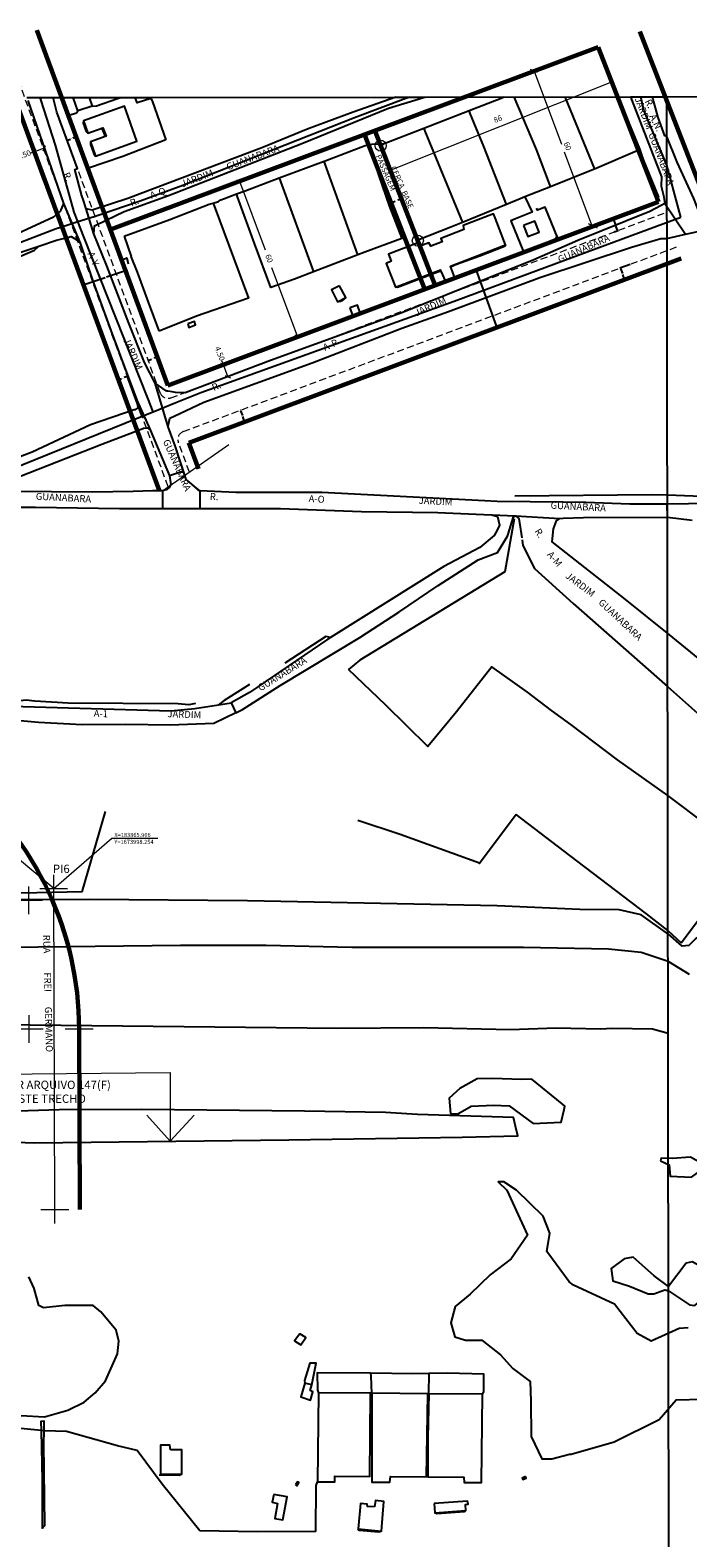
# Model space of a CAD drawing. Units: millimetres. Extents: x -40 to 186017, y 6 to 1674333.
# Drawn here: x 183857 to 184095, y 1673764 to 1674308 of the extents above; entities that cross this region are included whole.
import ezdxf
from ezdxf.enums import TextEntityAlignment as Align

# ---------------------------------------------------------------- set-up
doc = ezdxf.new("R2010")
doc.units = ezdxf.units.MM
doc.header["$LTSCALE"] = 10
doc.header["$MEASUREMENT"] = 0
doc.header["$PDMODE"] = 2
doc.header["$PDSIZE"] = 5
doc.linetypes.add('DASHED2', pattern=[0.375, 0.25, -0.125])
doc.layers.get('0').update_dxf_attribs({"linetype": 'CONTINUOUS'})
doc.layers.get('DEFPOINTS').update_dxf_attribs({"linetype": 'CONTINUOUS'})
for name, color, linetype, lineweight in [('Cotas_Coordenadas', 7, 'CONTINUOUS', 20), ('Linhas de Cota', 7, 'CONTINUOUS', 5), ('Meio fio', 7, 'DASHED2', 5), ('Traçado_Viário', 7, 'CONTINUOUS', 60)]:
    doc.layers.add(name, color=color, linetype=linetype, lineweight=lineweight)
for name, color, linetype in [('TEXTO', 7, 'CONTINUOUS'), ('V-BANHADO', 102, 'CONTINUOUS'), ('V-BUEIRO', 5, 'CONTINUOUS'), ('V-CANAL', 7, 'CONTINUOUS'), ('V-EDIFICACAO', 5, 'CONTINUOUS'), ('V-LOTE', 1, 'CONTINUOUS'), ('V-QUADRA', 2, 'CONTINUOUS'), ('V-REFERENCIA', 44, 'CONTINUOUS'), ('V-TESTADA', 210, 'CONTINUOUS'), ('V-VALETA', 173, 'CONTINUOUS')]:
    doc.layers.add(name, color=color, linetype=linetype)
for name, color, linetype, plot in [('V-CRUZAMENTO', 1, 'CONTINUOUS', False), ('V-EIXO_DE_LOGRADOURO', 3, 'CONTINUOUS', False), ('X-LIMITE_1000', 7, 'CONTINUOUS', False), ('X-LIMITE_5000', 1, 'CONTINUOUS', False)]:
    doc.layers.add(name, color=color, linetype=linetype, plot=plot)
doc.styles.get("Standard").update_dxf_attribs({"font": 'ARIAL.TTF'})
doc.styles.add('STANDART', font='ROMANT.SHX')
doc.styles.add('style1', font='txt.shx')
doc.dimstyles.get("Standard").update_dxf_attribs({"dimtxt": 0.18, "dimasz": 0.18, "dimexe": 0.18, "dimexo": 0.0625, "dimgap": 0.09, "dimtad": 0, "dimtih": 1, "dimtoh": 1, "dimdec": 3, "dimzin": 0, "dimdsep": 46, "dimtxsty": 'STANDART', "dimcen": 0.09, "dimaunit": 1, "dimadec": 0, "dimazin": 0, "dimtfac": 1, "dimtdec": 3, "dimtofl": 0, "dimtmove": 2, "dimatfit": 3, "dimfxl": 0, "dimtolj": 1, "dimtzin": 0, "dimarcsym": 0})

# ---------------------------------------------------------------- blocks, each defined once
blk = doc.blocks.new('305')
at = {"color": 0, "linetype": 'ByBlock', "const_width": 0.05}
blk.add_lwpolyline([(0.73, 0.39, 0.60863), (-0.73, 0.38)], format="xyb", dxfattribs=at)
blk = doc.blocks.new('_Oblique')
at = {"layer": 'TEXTO', "color": 0, "lineweight": -2}
blk.add_line((-0.5, -0.5), (0.5, 0.5), dxfattribs=at)
blk = doc.blocks.new('*D296')
at = {"layer": 'DEFPOINTS', "color": 0}
for p in [(183933.24, 1674170.91), (183934.82, 1674166.69), (183934.82, 1674166.69)]:
    blk.add_point(p, dxfattribs=at)
at = {"layer": 'Linhas de Cota', "color": 0, "lineweight": -2}
for p, q in [((183933.3, 1674170.93), (183933.41, 1674170.97)), ((183933.31, 1674170.74), (183933.96, 1674168.98)), ((183934.76, 1674166.86), (183934.1, 1674168.62)), ((183934.88, 1674166.72), (183934.99, 1674166.76))]:
    blk.add_line(p, q, dxfattribs=at)
at = {"layer": 'Linhas de Cota', "color": 0}
for points in [[(183933.33, 1674170.75), (183933.28, 1674170.73), (183933.24, 1674170.91)], [(183934.79, 1674166.87), (183934.73, 1674166.85), (183934.82, 1674166.69)]]:
    blk.add_solid(points, dxfattribs=at)
at = {"layer": 'Linhas de Cota', "color": 0, "insert": (183934.03, 1674168.8), "char_height": 0.18, "attachment_point": 5, "style": 'STANDART'}
blk.add_mtext('\\A1;4.500', dxfattribs=at)
blk = doc.blocks.new('*D297')
at = {"layer": 'DEFPOINTS', "color": 0}
for p in [(184066.39, 1674239.46), (184067.72, 1674239.96), (184067.97, 1674235.24)]:
    blk.add_point(p, dxfattribs=at)
at = {"layer": 'Linhas de Cota', "color": 0, "lineweight": -2}
for p, q in [((184066.45, 1674239.48), (184067.89, 1674240.02)), ((184067.79, 1674239.79), (184068.45, 1674238.03)), ((184069.24, 1674235.91), (184068.58, 1674237.67)), ((184068.03, 1674235.26), (184069.47, 1674235.8))]:
    blk.add_line(p, q, dxfattribs=at)
at = {"layer": 'Linhas de Cota', "color": 0}
for points in [[(184067.81, 1674239.8), (184067.76, 1674239.78), (184067.72, 1674239.96)], [(184069.27, 1674235.92), (184069.21, 1674235.9), (184069.3, 1674235.74)]]:
    blk.add_solid(points, dxfattribs=at)
at = {"layer": 'Linhas de Cota', "color": 0, "insert": (184068.51, 1674237.85), "char_height": 0.18, "attachment_point": 5, "style": 'STANDART'}
blk.add_mtext('\\A1;4.500', dxfattribs=at)
blk = doc.blocks.new('*D298')
at = {"layer": 'DEFPOINTS', "color": 0}
for p in [(184073.86, 1674223.57), (184071.91, 1674218.03), (184075.44, 1674219.35)]:
    blk.add_point(p, dxfattribs=at)
at = {"layer": 'Linhas de Cota', "color": 0, "lineweight": -2}
for p, q in [((184073.8, 1674223.55), (184070.16, 1674222.18)), ((184070.39, 1674222.08), (184071.05, 1674220.32)), ((184071.85, 1674218.2), (184071.19, 1674219.96)), ((184075.38, 1674219.33), (184071.74, 1674217.97))]:
    blk.add_line(p, q, dxfattribs=at)
at = {"layer": 'Linhas de Cota', "color": 0}
for points in [[(184070.42, 1674222.09), (184070.37, 1674222.07), (184070.33, 1674222.25)], [(184071.87, 1674218.21), (184071.82, 1674218.19), (184071.91, 1674218.03)]]:
    blk.add_solid(points, dxfattribs=at)
at = {"layer": 'Linhas de Cota', "color": 0, "insert": (184071.12, 1674220.14), "char_height": 0.18, "attachment_point": 5, "style": 'STANDART'}
blk.add_mtext('\\A1;4.500', dxfattribs=at)
blk = doc.blocks.new('*D299')
at = {"layer": 'DEFPOINTS', "color": 0}
for p in [(184018.08, 1674221.87), (184025.74, 1674201.25), (184025.74, 1674201.25)]:
    blk.add_point(p, dxfattribs=at)
at = {"layer": 'Linhas de Cota', "color": 0, "lineweight": -2}
for p, q in [((184018.02, 1674221.85), (184017.91, 1674221.81)), ((184018.14, 1674221.7), (184021.84, 1674211.74)), ((184025.67, 1674201.42), (184021.97, 1674211.38)), ((184025.68, 1674201.23), (184025.57, 1674201.19))]:
    blk.add_line(p, q, dxfattribs=at)
at = {"layer": 'Linhas de Cota', "color": 0}
for points in [[(184018.17, 1674221.72), (184018.11, 1674221.69), (184018.08, 1674221.87)], [(184025.7, 1674201.43), (184025.65, 1674201.41), (184025.74, 1674201.25)]]:
    blk.add_solid(points, dxfattribs=at)
at = {"layer": 'Linhas de Cota', "color": 0, "insert": (184021.91, 1674211.56), "char_height": 0.18, "attachment_point": 5, "style": 'STANDART'}
blk.add_mtext('\\A1;22', dxfattribs=at)
blk = doc.blocks.new('*D300')
at = {"layer": 'DEFPOINTS', "color": 0}
for p in [(183987.73, 1674245.77), (183987.75, 1674245.73), (183991.47, 1674247.19)]:
    blk.add_point(p, dxfattribs=at)
at = {"layer": 'Linhas de Cota', "color": 0, "lineweight": -2}
for p, q in [((183987.72, 1674245.79), (183987.67, 1674245.94)), ((183987.9, 1674245.83), (183989.14, 1674246.32)), ((183991.29, 1674247.15), (183990.06, 1674246.67)), ((183991.45, 1674247.24), (183991.4, 1674247.39))]:
    blk.add_line(p, q, dxfattribs=at)
at = {"layer": 'Linhas de Cota', "color": 0}
for points in [[(183987.89, 1674245.86), (183987.91, 1674245.81), (183987.73, 1674245.77)], [(183991.28, 1674247.18), (183991.3, 1674247.13), (183991.46, 1674247.22)]]:
    blk.add_solid(points, dxfattribs=at)
at = {"layer": 'Linhas de Cota', "color": 0, "insert": (183989.6, 1674246.49), "char_height": 0.18, "attachment_point": 5, "style": 'STANDART'}
blk.add_mtext('\\A1;4.000', dxfattribs=at)
blk = doc.blocks.new('*D301')
at = {"layer": 'DEFPOINTS', "color": 0}
for p in [(183870.73, 1674268.33), (183874.02, 1674269.54), (183874.02, 1674269.54)]:
    blk.add_point(p, dxfattribs=at)
at = {"layer": 'Linhas de Cota', "color": 0, "lineweight": -2}
for p, q in [((183870.71, 1674268.39), (183870.67, 1674268.5)), ((183870.9, 1674268.4), (183871.92, 1674268.77)), ((183873.85, 1674269.48), (183872.83, 1674269.11)), ((183874, 1674269.6), (183873.96, 1674269.71))]:
    blk.add_line(p, q, dxfattribs=at)
at = {"layer": 'Linhas de Cota', "color": 0}
for points in [[(183870.89, 1674268.43), (183870.91, 1674268.37), (183870.73, 1674268.33)], [(183873.84, 1674269.51), (183873.86, 1674269.45), (183874.02, 1674269.54)]]:
    blk.add_solid(points, dxfattribs=at)
at = {"layer": 'Linhas de Cota', "color": 0, "insert": (183872.38, 1674268.94), "char_height": 0.18, "attachment_point": 5, "style": 'STANDART'}
blk.add_mtext('\\A1;3.500', dxfattribs=at)
blk = doc.blocks.new('*D302')
at = {"layer": 'DEFPOINTS', "color": 0}
for p in [(183900, 1674188.91), (183903.28, 1674190.12), (183903.28, 1674190.12)]:
    blk.add_point(p, dxfattribs=at)
at = {"layer": 'Linhas de Cota', "color": 0, "lineweight": -2}
for p, q in [((183899.98, 1674188.96), (183899.94, 1674189.07)), ((183900.17, 1674188.97), (183901.19, 1674189.34)), ((183903.11, 1674190.05), (183902.09, 1674189.68)), ((183903.26, 1674190.17), (183903.22, 1674190.28))]:
    blk.add_line(p, q, dxfattribs=at)
at = {"layer": 'Linhas de Cota', "color": 0}
for points in [[(183900.16, 1674189), (183900.18, 1674188.94), (183900, 1674188.91)], [(183903.1, 1674190.08), (183903.12, 1674190.03), (183903.28, 1674190.12)]]:
    blk.add_solid(points, dxfattribs=at)
at = {"layer": 'Linhas de Cota', "color": 0, "insert": (183901.64, 1674189.51), "char_height": 0.18, "attachment_point": 5, "style": 'STANDART'}
blk.add_mtext('\\A1;3.500', dxfattribs=at)
blk = doc.blocks.new('*D303')
at = {"layer": 'DEFPOINTS', "color": 0}
for p in [(183889.23, 1674181.97), (183894.47, 1674167.76), (183897.75, 1674168.97)]:
    blk.add_point(p, dxfattribs=at)
at = {"layer": 'Linhas de Cota', "color": 0, "lineweight": -2}
for p, q in [((183892.35, 1674183.11), (183891.33, 1674182.74)), ((183897.73, 1674169.03), (183892.46, 1674183.35)), ((183894.45, 1674167.82), (183889.17, 1674182.14)), ((183889.4, 1674182.03), (183890.42, 1674182.4))]:
    blk.add_line(p, q, dxfattribs=at)
at = {"layer": 'Linhas de Cota', "color": 0}
for points in [[(183892.34, 1674183.14), (183892.36, 1674183.09), (183892.52, 1674183.18)], [(183889.39, 1674182.06), (183889.41, 1674182), (183889.23, 1674181.97)]]:
    blk.add_solid(points, dxfattribs=at)
at = {"layer": 'Linhas de Cota', "color": 0, "insert": (183890.88, 1674182.57), "char_height": 0.18, "attachment_point": 5, "style": 'STANDART'}
blk.add_mtext('\\A1;3.500', dxfattribs=at)
blk = doc.blocks.new('*D304')
at = {"layer": 'DEFPOINTS', "color": 0}
for p in [(183892.37, 1674221.42), (183896.76, 1674208.06), (183881.47, 1674203.04)]:
    blk.add_point(p, dxfattribs=at)
at = {"layer": 'Linhas de Cota', "color": 0, "lineweight": -2}
for p, q in [((183892.2, 1674221.37), (183884.95, 1674218.99)), ((183896.74, 1674208.12), (183892.32, 1674221.6)), ((183881.45, 1674203.1), (183877.03, 1674216.58)), ((183877.25, 1674216.46), (183884.5, 1674218.84))]:
    blk.add_line(p, q, dxfattribs=at)
at = {"layer": 'Linhas de Cota', "color": 0}
for points in [[(183892.19, 1674221.4), (183892.21, 1674221.34), (183892.37, 1674221.42)], [(183877.24, 1674216.49), (183877.26, 1674216.43), (183877.08, 1674216.4)]]:
    blk.add_solid(points, dxfattribs=at)
at = {"layer": 'Linhas de Cota', "color": 0, "insert": (183884.73, 1674218.91), "char_height": 0.18, "attachment_point": 5, "style": 'STANDART'}
blk.add_mtext('\\A1;16', dxfattribs=at)

msp = doc.modelspace()

# ---------------------------------------------------------------- linework, layer by layer
at = {"layer": 'Cotas_Coordenadas'}
for p, q in [((183865.9062, 1673998.2535), (183788.7235, 1674062.9598)), ((183865.9062, 1673998.2535), (183886.8647, 1674016.4568)), ((183886.8647, 1674016.4568), (183903.4306, 1674016.51)), ((183866.3268, 1673882.403), (183865.9062, 1673998.2535)), ((183831.9691, 1673931.1693), (183907.9669, 1673931.8724)), ((183907.9669, 1673931.8724), (183907.9669, 1673907.1129)), ((183907.9669, 1673907.1129), (183899.5123, 1673916.5474)), ((183916.5688, 1673916.5474), (183907.9669, 1673907.1129))]:
    msp.add_line(p, q, dxfattribs=at)
for p in [(183856.9214, 1673994.0416), (183865.9062, 1673998.2535), (183857.09, 1673947.6052), (183875.0899, 1673947.6706), (183866.3268, 1673882.403)]:
    msp.add_point(p, dxfattribs=at)
at = {"layer": 'Linhas de Cota'}
for p, q in [((184039.1856, 1674293.338), (184049.0752, 1674266.9292)), ((183987.0608, 1674257.4598), (184067.1922, 1674289.4905)), ((183862.4995, 1674265.5473), (183858.9258, 1674264.2306)), ((183858.9258, 1674264.2306), (183857.5183, 1674263.7121)), ((184060.034, 1674237.6651), (184050.1445, 1674264.0739)), ((183932.9158, 1674253.5419), (183942.1641, 1674228.8457)), ((183953.8438, 1674197.6567), (183944.5955, 1674222.3529)), ((183927.1058, 1674187.297), (183926.5798, 1674188.7017)), ((183928.7, 1674183.04), (183927.1058, 1674187.297)), ((183905.1, 1674141.8), (183929.0749, 1674158.5259))]:
    msp.add_line(p, q, dxfattribs=at)
for centre in [(183983.88, 1674266.42), (183997.2486, 1674232.0928)]:
    msp.add_circle(centre, 2, dxfattribs=at)
at = {"layer": 'Meio fio'}
for p, q in [((183907.2175, 1674143.2773), (183848.7827, 1674301.886)), ((183904.3188, 1674177.179), (183870.735, 1674268.335)), ((183908.1859, 1674175.4067), (184086.0611, 1674242.0177)), ((183912.6502, 1674163.1968), (184090.6202, 1674229.8433)), ((183914.8477, 1674148.6004), (183910.8873, 1674159.3502))]:
    msp.add_line(p, q, dxfattribs=at)
for centre, start, end in [((183907.1338, 1674178.2161), 200.224859, 290.530016), ((183913.7023, 1674160.3874), 110.530016, 200.224859)]:
    msp.add_arc(centre, 3, start, end, dxfattribs=at)
at = {"layer": 'Traçado_Viário'}
for p, q in [((183907.0835, 1674179.799), (183859.8191, 1674308.088)), ((184077.3071, 1674307.6138), (184098.9982, 1674251.8877)), ((183862.7507, 1674253.8487), (183844.9221, 1674302.2405)), ((183886.3406, 1674236.1003), (184062.3221, 1674302.0022)), ((184062.3221, 1674302.0022), (184084.088, 1674246.084)), ((183978.0311, 1674270.4367), (183999.797, 1674214.5185)), ((183981.7774, 1674271.8396), (184003.5433, 1674215.9214)), ((183903.9333, 1674142.0673), (183859.0057, 1674264.0137)), ((183907.0835, 1674179.799), (184084.088, 1674246.084)), ((183997.9741, 1674230.229), (184003.5433, 1674215.9214)), ((183914.6891, 1674159.1552), (184092.1983, 1674225.6291)), ((183918.1319, 1674149.8104), (183914.6891, 1674159.1552)), ((183875.3267, 1673882.4357), (183875.0899, 1673947.6706))]:
    msp.add_line(p, q, dxfattribs=at)
msp.add_arc((183757.0907, 1673947.2422), 118, 0.208014, 50.025134, dxfattribs=at)
at = {"layer": 'V-BANHADO'}
for points in [[(184024.56, 1673920.08), (184030.23, 1673919.92), (184038.85, 1673913.45), (184048.93, 1673913.93), (184050.07, 1673918.6), (184050.34, 1673919.73), (184050.34, 1673919.73), (184049.31, 1673920.58), (184038.33, 1673929.55), (184034.52, 1673929.39), (184024.28, 1673929.71), (184018.61, 1673929.63), (184012.42, 1673926.07), (184008.53, 1673922.59), (184009.1, 1673917.09), (184011.69, 1673917.01), (184016.46, 1673919.76), (184024.56, 1673920.08)], [(184084.7711, 1673900.0048), (184087.881, 1673898.5513), (184088.25, 1673894.54), (184095.97, 1673894.17), (184101.36, 1673898.14), (184095.62, 1673901.38), (184088.9435, 1673900.8898), (184084.986, 1673900.9717), (184084.7711, 1673900.0048)], [(184087.68, 1673853.08), (184095.21, 1673848.11), (184097.16, 1673847.8), (184101.75, 1673851.78), (184104.23, 1673854.84), (184102.86, 1673860.03), (184096.17, 1673863.62), (184093.99, 1673863.09), (184087.68, 1673854.61), (184087.68, 1673854.61), (184082.46, 1673858.53), (184074.93, 1673865.24), (184071.69, 1673864.6), (184066.95, 1673861.2), (184067.6, 1673856.67), (184073.59, 1673854.73), (184080.39, 1673851.98), (184082.42, 1673852.06), (184086.41, 1673853.41), (184086.41, 1673853.41), (184087.68, 1673853.08)]]:
    msp.add_lwpolyline(points, close=True, dxfattribs=at)
for points in [[(184094.8246, 1673839.7968), (184091.4866, 1673839.5181), (184081.408, 1673834.9706), (184081.408, 1673834.9706), (184081.408, 1673834.9706), (184081.408, 1673834.9706), (184076.35, 1673837.69), (184068.16, 1673848.25), (184053.42, 1673855.18), (184051.87, 1673856.33), (184043.85, 1673867.34), (184044.88, 1673873.87), (184042.51, 1673880.1), (184032.86, 1673889.39), (184028.29, 1673892.39), (184026.2, 1673892.47), (184029.31, 1673889.42), (184036.76, 1673873.24), (184030.93, 1673864.65), (184023.4, 1673858.9), (184016.08, 1673851.89), (184010.76, 1673847.4), (184009.19, 1673841.57), (184010.6, 1673836.45), (184014.46, 1673835.35), (184020.37, 1673835.35), (184027.11, 1673829.99), (184031.52, 1673825.11), (184031.52, 1673825.11), (184037.78, 1673820.38), (184038.02, 1673813.3), (184038.14, 1673800.54), (184042, 1673792.5), (184045.62, 1673792.42), (184052.02, 1673794.15), (184052.51, 1673794.11), (184068.138, 1673798.6462), (184068.138, 1673798.6462), (184084.3306, 1673806.6538), (184084.3306, 1673806.6538), (184090.4193, 1673813.7174), (184090.4193, 1673813.7174), (184099.9212, 1673813.9606)], [(183854.04, 1673808.06), (183862.59, 1673807.67), (183871.02, 1673810.03), (183876.89, 1673812.87), (183880.83, 1673816.34), (183884.54, 1673820.67), (183888.91, 1673830.36), (183889.46, 1673834.93), (183888.44, 1673838.94), (183882.88, 1673845.56), (183880.12, 1673847.84), (183869.92, 1673847.84), (183862.28, 1673846.98), (183860.54, 1673847.84), (183858.85, 1673853.91), (183856.95, 1673858.17)]]:
    msp.add_lwpolyline(points, dxfattribs=at)
at = {"layer": 'V-CANAL'}
msp.add_lwpolyline([(183861.33, 1673802.66), (183861.75, 1673784.49), (183861.8, 1673768.4), (183861.8, 1673767.4), (183862.7, 1673768.4), (183862.36, 1673798.09), (183862.42, 1673802.55), (183862.46, 1673806.03), (183861.25, 1673805.99)], close=True, dxfattribs=at)
at = {"layer": 'V-CRUZAMENTO'}
msp.add_lwpolyline([(183915.91, 1674144.06), (183914.85, 1674144.96), (183913.72, 1674145.92), (183912.7335, 1674148.932), (183907.69, 1674147.28), (183908.08, 1674144.88), (183908.18, 1674144.25), (183907.71, 1674143.14), (183906.7193, 1674142.2694), (183905.1, 1674141.8), (183905.1, 1674135.43), (183909.39, 1674135.43), (183918.79, 1674135.43), (183918.79, 1674141.633)], close=True, dxfattribs=at)
at = {"layer": 'V-EDIFICACAO'}
for points in [[(183878.7, 1674283.755), (183879.8, 1674280.7), (183874.64, 1674278.93), (183872.895, 1674283.75)], [(183900.83, 1674283.79), (183900.953, 1674283.3964), (183896.06, 1674281.84), (183896.06, 1674281.84), (183895.31, 1674283.78)]]:
    msp.add_lwpolyline(points, dxfattribs=at)
for points in [[(183883.68, 1674272.83), (183883.68, 1674272.83), (183884.79, 1674269.81), (183884.79, 1674269.81), (183879.17, 1674267.81), (183881.04, 1674262.61), (183895.86, 1674268.02), (183891.39, 1674280.66), (183876.66, 1674275.34), (183876.66, 1674275.34), (183876.66, 1674275.34), (183878.19, 1674270.91)], [(184005.59, 1674221.1), (184007.27, 1674217.32), (184010.59, 1674218.64), (184009.22, 1674222.6), (184009.1, 1674222.94), (184028.93, 1674230.64), (184025.15, 1674240.31), (184024.55, 1674241.84), (184013.61, 1674237.62), (184013.91, 1674236.09), (184005.61, 1674232.94), (184005.99, 1674231.66), (184001.99, 1674230.09), (184001.22, 1674231.37), (183997.73, 1674230), (183996.96, 1674231.2), (183986.7, 1674227.24), (183987.6, 1674224.77), (183985.85, 1674223.87), (183989.17, 1674215.32), (184005.39, 1674221.53)], [(184035.32, 1674237.54), (184036.98, 1674233.66), (184041.02, 1674235.24), (184039.49, 1674239.11), (184035.32, 1674237.54)], [(183968.99, 1674215.83), (183966.06, 1674214.34), (183968.23, 1674209.99), (183971.34, 1674211.57), (183968.99, 1674215.83)], [(183972.78, 1674207.87), (183973.72, 1674205.1), (183976.4, 1674206.04), (183975.46, 1674208.8), (183972.78, 1674207.87)], [(183914.29, 1674202.08), (183914.67, 1674200.8), (183917.1, 1674201.69), (183916.72, 1674202.89), (183914.29, 1674202.08)], [(183954.69, 1673837.62), (183952.73, 1673835.11), (183955.07, 1673833.58), (183956.86, 1673836.22), (183954.69, 1673837.62)], [(183959.06, 1673819.15), (183956.52, 1673819.83), (183956.52, 1673819.83), (183956.52, 1673819.83), (183955.07, 1673814.8), (183958.52, 1673813.7), (183959.42, 1673816.63), (183958.44, 1673817.1), (183959.07, 1673819.15)], [(183961.37, 1673816.29), (183961.37, 1673816.29), (183961.12, 1673784.15), (183967.33, 1673784.15), (183967.33, 1673786.24), (183979.89, 1673786.15), (183980.19, 1673816.17), (183961.37, 1673816.29), (183961.37, 1673816.29)], [(183980.62, 1673816.12), (183980.66, 1673784.07), (183987.21, 1673784.03), (183987.34, 1673786.11), (184000.37, 1673786.03), (184000.88, 1673815.95), (183980.62, 1673816.12)], [(184001.26, 1673815.95), (184000.92, 1673800.07), (184000.84, 1673786.03), (184013.82, 1673785.9), (184014.03, 1673783.94), (184020.21, 1673783.9), (184020.55, 1673815.78), (184001.26, 1673815.95)], [(183908.07, 1673795.73), (183907.86, 1673797.35), (183904.46, 1673797.35), (183904.46, 1673786.96), (183912.08, 1673786.92), (183912.16, 1673795.69), (183908.07, 1673795.73)], [(184036.0715, 1673786.0486), (184034.8875, 1673785.5093), (184035.15, 1673784.96), (184036.34, 1673785.47), (184036.0715, 1673786.0486)], [(183953.11, 1673783.05), (183953.63, 1673782.75), (183954.39, 1673783.9), (183953.88, 1673784.2), (183953.11, 1673783.05)], [(183945.32, 1673779.64), (183944.77, 1673776.79), (183946.64, 1673776.36), (183945.66, 1673770.96), (183948.52, 1673770.49), (183950.09, 1673778.79), (183945.32, 1673779.64)], [(183981.64, 1673775.09), (183979.13, 1673775.3), (183979.04, 1673776.15), (183976.53, 1673776.36), (183975.68, 1673767.17), (183984.11, 1673766.4), (183985, 1673777.13), (183981.98, 1673777.43), (183981.64, 1673775.09)], [(184003.18, 1673776.4), (184003.43, 1673773.04), (184014.63, 1673773.77), (184014.5, 1673776.02), (184015.4, 1673776.15), (184015.14, 1673777.21), (184003.18, 1673776.4)]]:
    msp.add_lwpolyline(points, close=True, dxfattribs=at)
at = {"layer": 'V-EIXO_DE_LOGRADOURO'}
for points in [[(183861.36, 1674282.73), (183861.04, 1674283.73)], [(183872.34, 1674245.84), (183866.58, 1674266.58), (183861.36, 1674282.73)], [(183880.51, 1674240.82), (183882, 1674241.29), (183897.14, 1674246.43), (183912.44, 1674252.12), (183974.44, 1674276.52), (183992.98, 1674283.54), (183994, 1674283.92)], [(184087.08, 1674259.37), (184078.72, 1674279.23), (184077.69, 1674284.05)], [(184087.1, 1674259.32), (184087.08, 1674259.37)], [(184087.1, 1674259.31), (184087.1, 1674259.32)], [(184092.1705, 1674240.5574), (184087.1, 1674259.31)], [(183874.65, 1674238.99), (183873.3, 1674242.4), (183872.34, 1674245.84)], [(183668.88, 1674161.18), (183672.06, 1674163.14), (183686.14, 1674168.83), (183714.84, 1674179.89), (183745.13, 1674190.8), (183775.73, 1674201.23), (183806.76, 1674213), (183821.67, 1674219.24), (183866.86, 1674236.55), (183869.58, 1674237.4)], [(183869.58, 1674237.4), (183874.65, 1674238.99)], [(183874.65, 1674238.99), (183880.51, 1674240.82)], [(183876.82, 1674233.49), (183874.65, 1674238.99)], [(183909.98, 1674173.65), (183918.99, 1674177.29), (184010.32, 1674210.32), (184040.76, 1674221.54), (184092.1705, 1674240.5574)], [(183899.81, 1674175.24), (183876.82, 1674233.49)], [(183901.75, 1674170.33), (183899.81, 1674175.24)], [(183901.75, 1674170.33), (183909.98, 1674173.65)], [(183837.98, 1674144.33), (183854.78, 1674151.37), (183896.01, 1674168.01)], [(183896.01, 1674168.01), (183901.75, 1674170.33)]]:
    msp.add_lwpolyline(points, dxfattribs=at)
at = {"layer": 'V-LOTE'}
for points in [[(183871.43, 1674277.46), (183869.7, 1674282.74), (183869.19, 1674283.74)], [(183879.8, 1674280.7), (183881.29, 1674280.72), (183888.95, 1674283.42), (183890.07, 1674283.77)], [(183900.83, 1674283.79), (183901.53, 1674282.21), (183906.35, 1674268.53)], [(184015.74, 1674279.06), (184027.36, 1674283.58), (184028.37, 1674283.98)], [(184031.89, 1674283.98), (184039.97, 1674265), (184044.69, 1674252.62), (184045.08, 1674251.59)], [(184050.25, 1674284.01), (184061.03, 1674257.94)], [(184069.49, 1674284.04), (184069.9, 1674283.03), (184077.24, 1674265.22), (184077.33, 1674264.94)], [(183871.43, 1674277.46), (183874.17, 1674278.27), (183874.64, 1674278.93)], [(183999.39, 1674272.68), (184015.74, 1674279.06)], [(184029.22, 1674245.19), (184021.06, 1674266.06), (184016.16, 1674278.03), (184015.74, 1674279.06)], [(183985.15, 1674267.13), (183999.39, 1674272.68)], [(183999.39, 1674272.68), (183999.82, 1674271.64), (184013.39, 1674238.68)], [(183906.35, 1674268.53), (183890.85, 1674262.52), (183878.08, 1674258.17)], [(183963.43, 1674260.75), (183963.8, 1674260.89), (183978.31, 1674266.5), (183979.34, 1674266.68)], [(183979.34, 1674266.68), (183986.92, 1674244.69), (183991.53, 1674232.88), (183978.13, 1674227.99), (183975.62, 1674227.03)], [(183979.34, 1674266.68), (183980.64, 1674266.9), (183985.15, 1674267.13)], [(184013.39, 1674238.68), (184009.22, 1674236.97), (183997.28, 1674232.32), (183983.88, 1674266.42), (183985.15, 1674267.13)], [(184077.33, 1674264.94), (184076.33, 1674264.51), (184061.03, 1674257.94)], [(184077.33, 1674264.94), (184078.39, 1674261.69), (184078.41, 1674261.64)], [(183947.27, 1674254.74), (183963.43, 1674260.75)], [(183975.62, 1674227.03), (183963.79, 1674259.75), (183963.43, 1674260.75)], [(184078.41, 1674261.64), (184084.08, 1674247.76)], [(183931.84, 1674248.96), (183934.94, 1674250.15), (183947.27, 1674254.74)], [(183947.27, 1674254.74), (183959.68, 1674220.89)], [(184061.03, 1674257.94), (184060.6, 1674257.76), (184045.08, 1674251.59)], [(183927.57, 1674247.32), (183931.84, 1674248.96)], [(183959.68, 1674220.89), (183952.76, 1674218.23), (183944.29, 1674215.24), (183938.3, 1674231.15), (183932.21, 1674247.94), (183931.84, 1674248.96)], [(184038.07, 1674248.79), (184035.89, 1674247.92)], [(184045.08, 1674251.59), (184038.07, 1674248.79)], [(183891.28, 1674233.71), (183907.81, 1674239.8), (183921.93, 1674245.25), (183923.4, 1674245.67)], [(183923.4, 1674245.67), (183923.77, 1674244.67), (183936.23, 1674211.41), (183917.48, 1674204.88), (183904, 1674199.51)], [(183923.4, 1674245.67), (183925.33, 1674246.23)], [(183925.33, 1674246.23), (183926.21, 1674246.8)], [(183926.21, 1674246.8), (183927.57, 1674247.32)], [(184029.22, 1674245.19), (184013.39, 1674238.68)], [(184035.89, 1674247.92), (184034.12, 1674247.21), (184029.22, 1674245.19)], [(184035.89, 1674247.92), (184038.5, 1674242.38), (184032.47, 1674239.99)], [(184047.71, 1674233.05), (184043.16, 1674244.2), (184040.42, 1674243.18), (184040.11, 1674243.73)], [(184032.47, 1674239.99), (184030.79, 1674239.33), (184035.38, 1674228.03)], [(183891.28, 1674233.71), (183893.83, 1674226.35)], [(184047.71, 1674233.05), (184035.38, 1674228.03)], [(183975.62, 1674227.03), (183959.68, 1674220.89)], [(183890.15, 1674224.93), (183892.34, 1674225.9), (183892.81, 1674223.77)], [(183890.94, 1674223.19), (183890.15, 1674224.93)], [(183896.76, 1674208.06), (183895.68, 1674209.96), (183891.22, 1674222.48)], [(183900.16, 1674209.89), (183896.16, 1674220.7), (183893.83, 1674226.35)], [(183903.99, 1674199.55), (183900.16, 1674209.89)], [(183904, 1674199.51), (183903.99, 1674199.55)], [(184032.24, 1674140.01), (184081.68, 1674140.49), (184087.25, 1674140.41)], [(184087.25, 1674140.41), (184087.27, 1674140.41)], [(184087.27, 1674140.41), (184105.88, 1674139.62), (184130.65, 1674140.85), (184131.65, 1674140.9)], [(184031.99, 1674131.7), (184028.59, 1674112.56), (183976.28, 1674080.7), (183972.21, 1674077.3)], [(184036.8, 1674069.15), (184023.9, 1674078.29), (184011.16, 1674062.05), (184000.86, 1674049.52), (183985.67, 1674064.42), (183972.21, 1674077.3)], [(184045.47, 1674062.52), (184036.8, 1674069.15)], [(184087.41, 1674031.85), (184069.31, 1674044.78), (184052.47, 1674057.55), (184045.47, 1674062.52)], [(184087.42, 1674031.85), (184087.41, 1674031.85)], [(184092.21, 1673978.75), (184116.01, 1674010.3), (184087.42, 1674031.85)], [(183876.12, 1673997.09), (183884.65, 1674026.14)], [(184019.47, 1674007.51), (183990.91, 1674017.79), (183975.64, 1674022.86)], [(184032.76, 1674025.06), (184019.53, 1674007.33), (184019.47, 1674007.51)], [(184052.12, 1674010.23), (184032.76, 1674025.06)], [(184079.7, 1673989.11), (184052.12, 1674010.23)], [(183876.12, 1673997.09), (183859.82, 1673996.69), (183810.72, 1673996.37), (183762.66, 1673996.37), (183756.46, 1673996.5)], [(184087.49, 1673983.14), (184079.7, 1673989.11)], [(184087.49, 1673983.14), (184092.21, 1673978.75)], [(184087.54, 1673945.98), (184081.85, 1673947.56), (184067.41, 1673947.8), (184063.23, 1673947.56), (184047.02, 1673947.88), (184030.65, 1673947.33), (183999.25, 1673948.04), (183968.41, 1673947.8), (183846.25, 1673949.08), (183815.71, 1673949.08), (183757.61, 1673949.59)], [(184087.55, 1673945.98), (184087.54, 1673945.98)], [(183959.06, 1673819.15), (183960.58, 1673827.01), (183958.3, 1673826.97), (183956.4, 1673820.77), (183956.52, 1673819.83)], [(183980.22, 1673823.33), (183960.93, 1673823.55), (183961.06, 1673817.23), (183961.37, 1673816.29)], [(184001.17, 1673823.26), (183995.45, 1673823.15), (183980.22, 1673823.33)], [(183980.22, 1673823.33), (183980.26, 1673822.32), (183980.5, 1673816.08)], [(184001.17, 1673823.26), (184001.09, 1673816.08)], [(184020.55, 1673815.78), (184021.09, 1673816.6), (184021.09, 1673822.99), (184007.93, 1673823.39), (184001.17, 1673823.26)], [(183861.33, 1673802.66), (183841.67, 1673804.58), (183834.74, 1673808.05), (183820.53, 1673814.66), (183819.64, 1673814.98)], [(183862.42, 1673802.55), (183861.33, 1673802.66)], [(183918.6, 1673766.54), (183905.02, 1673783.33), (183896, 1673795.45), (183888.92, 1673797.18), (183870.57, 1673802.3), (183862.54, 1673802.54), (183862.42, 1673802.55)], [(183960.48, 1673766.25), (183960.6, 1673782.88), (183961.12, 1673784.15)], [(183960.48, 1673766.25), (183939.37, 1673766.13), (183918.6, 1673766.54)]]:
    msp.add_lwpolyline(points, dxfattribs=at)
at = {"layer": 'V-QUADRA'}
for points in [[(183850.35, 1674135.9), (183859.35, 1674135.9), (183889.7, 1674135.43), (183909.39, 1674135.43), (183921.64, 1674135.43), (183947.72, 1674135.43), (183976.96, 1674134.33), (184004.47, 1674134.01), (184021.01, 1674133.34), (184023.94, 1674133.22), (184032.51, 1674132.81), (184048.5, 1674131.86), (184049.66, 1674131.91), (184056.96, 1674132.25), (184087.26, 1674132.33), (184087.28, 1674132.33), (184087.2115, 1674137.0692), (184073.72, 1674137.07), (184057.87, 1674137.62), (184049.66, 1674137.72), (184025.85, 1674138.02), (184021.38, 1674138.25), (183962.59, 1674141.26), (183931.59, 1674141.26), (183918.79, 1674141.8), (183918.58, 1674141.81), (183915.91, 1674144.06), (183914.85, 1674144.96), (183913.72, 1674145.92), (183909.76, 1674158.01), (183907.19, 1674164.96), (183902.53, 1674180.64), (183898.63, 1674188.2), (183892.96, 1674202.38), (183885.12, 1674223.02), (183880.43, 1674234.6), (183880.43, 1674234.6), (183877.67, 1674243.6), (183876.54, 1674246.95), (183876.1, 1674248.25), (183873.57, 1674257.78), (183874.48, 1674258.17), (183866.99, 1674278.5), (183865.69, 1674283.74)], [(183856.54, 1674282.72), (183869.46, 1674245.49), (183869.46, 1674245.49), (183875.48, 1674231.2), (183879.74, 1674218.27), (183886.52, 1674199.66), (183895.91, 1674174.59), (183900.72, 1674163.85), (183907.69, 1674147.28), (183908.08, 1674144.88), (183908.18, 1674144.25), (183907.71, 1674143.14), (183906.72, 1674142.27), (183906.48, 1674142.2), (183905.1, 1674141.8), (183901.59, 1674141.84), (183894.58, 1674141.53), (183879.92, 1674141.31), (183850.35, 1674141.63)], [(184073.97, 1674284.04), (184074.36, 1674283.04), (184085.12, 1674255.15), (184085.04, 1674251.76), (184085.91, 1674248.38), (184086.34, 1674245.47), (184093.83, 1674234.42), (184096.04, 1674234.93), (184101.25, 1674236.14), (184101.19, 1674236.29), (184096.78, 1674247.28), (184090.86, 1674260.41), (184087.08, 1674269.74), (184087.06, 1674269.75), (184086.33, 1674269.98), (184083.92, 1674276.51), (184082.14, 1674283.05), (184081.87, 1674284.05)], [(183850.75, 1674064.06), (183908.11, 1674062.48), (183916.78, 1674063.27), (183925.39, 1674064.62), (183929.87, 1674065.32), (183931.6311, 1674061.7283), (183923.66, 1674057.82), (183907.88, 1674057.27), (183891.95, 1674057.51), (183876.17, 1674057.43), (183860.39, 1674058.22), (183844.61, 1674059.64)]]:
    msp.add_lwpolyline(points, dxfattribs=at)
msp.add_lwpolyline([(183694.4599, 1673916.3248), (183695.19, 1673914.76), (183699.31, 1673908.36), (183727.7, 1673905.67), (183797.41, 1673907.16), (183828.8, 1673907.63), (183858.93, 1673906.52), (183950.73, 1673907.63), (184013.2, 1673908.57), (184033.36, 1673909.04), (184032.54, 1673912.48), (184031.78, 1673915.68), (183997.15, 1673916.79), (183985.6, 1673917.42), (183956.42, 1673917.89), (183897.74, 1673918.53), (183867.93, 1673918.37), (183837.96, 1673917.42), (183807.99, 1673916.16), (183777.39, 1673915.37), (183746.79, 1673915.05), (183716.66, 1673915.52), (183702.35, 1673916.78)], close=True, dxfattribs=at)
at = {"layer": 'V-REFERENCIA'}
for points in [[(183989.32, 1674283.92), (183973.93, 1674278.49), (183957.66, 1674272.42), (183940.99, 1674265.65), (183892.64, 1674247.3), (183879.84, 1674243.16), (183879.76, 1674243.13), (183877.67, 1674243.6)], [(183880.43, 1674234.6), (183880.67, 1674237.51), (183881.36, 1674237.84), (183891.31, 1674242.63), (183907.27, 1674248.38), (183955.38, 1674267.2), (183986.66, 1674279.88), (183998.94, 1674283.63), (183999.94, 1674283.93)], [(183869.46, 1674245.49), (183868.52, 1674243.21), (183868.35, 1674242.81), (183868.04, 1674242.54), (183865.79, 1674240.61), (183851.58, 1674234), (183839.41, 1674228.57), (183826.21, 1674223.29), (183813.09, 1674217.46), (183799.73, 1674212.26), (183786.37, 1674206.75), (183772.86, 1674201.47), (183759.98, 1674197.3), (183721.34, 1674183.99), (183695.42, 1674174.39), (183667.46, 1674163.37), (183660.64, 1674160.68), (183658.93, 1674160.91), (183658.83, 1674160.92), (183656.82, 1674162.5)], [(184086.34, 1674245.47), (184085.02, 1674244.77), (184080.99, 1674242.63), (184054.95, 1674232.23), (184039.15, 1674225.14), (183991.51, 1674206.08), (183944.11, 1674188.83), (183913.29, 1674177.25), (183909.86, 1674177.33), (183908.59, 1674177.52), (183907.09, 1674177.74), (183906.71, 1674177.8), (183906.51, 1674177.94), (183902.53, 1674180.64)], [(183836.03, 1674221.89), (183860.6, 1674230.18), (183866.88, 1674232.3), (183870.83, 1674233.24), (183872.17, 1674233.56), (183873.43, 1674232.93), (183873.92, 1674232.52), (183875.48, 1674231.2)], [(183907.24, 1674165.19), (183907.82, 1674168.05), (183911.38, 1674169.74), (183920.09, 1674173.86), (183959.2, 1674187.99), (183991.5, 1674200.59), (184008.32, 1674206.5), (184041.26, 1674218.78), (184074.28, 1674229.8), (184084.96, 1674232.87), (184087.12, 1674232.87), (184087.13, 1674232.87), (184093.83, 1674234.42)], [(183896.01, 1674173.72), (183896.22, 1674171.75), (183895.12, 1674171.12), (183894.91, 1674171.05)], [(183895.91, 1674174.59), (183896.01, 1674173.72)], [(183894.91, 1674171.05), (183879.18, 1674165.6), (183858.12, 1674155.82), (183833.58, 1674146.52)], [(183850.35, 1674141.63), (183848.17, 1674142.21), (183846.78, 1674142.58), (183846.3, 1674143.1), (183846.26, 1674144), (183847.09, 1674144.38), (183847.49, 1674144.56), (183883.3, 1674158.71), (183897.41, 1674164.13), (183898.33, 1674164.48), (183899.69, 1674164.52), (183900.72, 1674163.85)], [(184102.49, 1674137.29), (184087.27, 1674137.07)], [(184023.94, 1674133.22), (184025.99, 1674132.59), (184026.7, 1674129.44), (184025.7, 1674127.43)], [(184029.83, 1674126.16), (184031.72, 1674132.41), (184032.51, 1674132.81), (184033.69, 1674131.86), (184034.77, 1674124.88)], [(184105.42, 1674075.67), (184087.34, 1674090.47), (184087.33, 1674090.48), (184072.03, 1674102.78), (184045.77, 1674123.4), (184045.88, 1674124.63), (184046.2, 1674128.14), (184047.23, 1674130.99), (184048.5, 1674131.86)], [(184087.28, 1674132.33), (184096.21, 1674131.18)], [(183931.6311, 1674061.7283), (183933.98, 1674062.88), (183947.62, 1674071.57), (183976.32, 1674088.87), (183990.36, 1674098.04), (184004.63, 1674107.68), (184018.98, 1674116.93), (184025.98, 1674119.62), (184029.62, 1674125.46), (184029.83, 1674126.16)], [(184025.7, 1674127.43), (184024.81, 1674125.66), (184019.61, 1674121.41), (184006.69, 1674114.47), (183965.78, 1674088.9)], [(184034.89, 1674124.1), (184035.19, 1674122.14), (184039.31, 1674113.84), (184053.26, 1674101.12), (184087.35, 1674071.18)], [(183965.78, 1674088.9), (183964.85, 1674088.32), (183936.56, 1674069.1), (183929.87, 1674065.32)], [(184087.37, 1674071.17), (184126.31, 1674036.57)], [(184087.49, 1673981.92), (184077.78, 1673988.86), (184069.88, 1673990.6), (184055.64, 1673990.76), (184025.83, 1673992.02), (183935.76, 1673993.91), (183878.67, 1673994.39), (183849.65, 1673994.23), (183820.95, 1673993.12), (183734.85, 1673992.64), (183705.83, 1673993.59), (183677.28, 1673993.27), (183648.73, 1673992.01), (183641.19, 1673990.5)], [(184092.43, 1673977.64), (184087.5, 1673981.91)], [(183850.13, 1673977.16), (183911.65, 1673977.8), (183942.57, 1673977.8), (183973.49, 1673977.17), (184035.33, 1673977.17), (184066.09, 1673976.54), (184077.87, 1673975.28), (184087.5, 1673972.11), (184087.51, 1673972.11), (184087.7, 1673972), (184095.14, 1673967.42)], [(184098.31, 1673980.62), (184097.46, 1673980.11), (184094.97, 1673977.7), (184092.55, 1673977.54), (184092.43, 1673977.64)]]:
    msp.add_lwpolyline(points, dxfattribs=at)
at = {"layer": 'V-TESTADA'}
for points in [[(183876.66, 1674275.34), (183876.51, 1674274.49), (183877.68, 1674271.52), (183878.19, 1674270.91)], [(183883.33, 1674272.71), (183883.81, 1674271.42), (183883.98, 1674270.97), (183884.45, 1674269.69)], [(183879.17, 1674267.81), (183879.18, 1674266.84), (183880.33, 1674263.48), (183881.04, 1674262.61)], [(184028.93, 1674230.64), (184028.52, 1674229.96), (184019.63, 1674226.49), (184011.22, 1674223.5), (184010.39, 1674223.13), (184009.22, 1674222.6)], [(184005.59, 1674221.1), (184004.49, 1674220.69), (183989.92, 1674215.27), (183989.17, 1674215.32)], [(184010.59, 1674218.64), (184010.04, 1674217.83), (184008.46, 1674217.33), (184007.27, 1674217.32)], [(183971.34, 1674211.57), (183969.86, 1674210.43), (183969.32, 1674210.15), (183968.23, 1674209.99)], [(183976.4, 1674206.04), (183975.93, 1674205.62), (183974.58, 1674205.08), (183973.72, 1674205.1)], [(183912.08, 1673786.92), (183911.2, 1673786.51), (183903.92, 1673786.58)], [(184014.63, 1673773.77), (184014.04, 1673773.37), (184004.13, 1673772.64), (184003.43, 1673773.04)], [(183984.11, 1673766.4), (183983.22, 1673766.01), (183976.08, 1673766.62), (183975.68, 1673767.17)]]:
    msp.add_lwpolyline(points, dxfattribs=at)
at = {"layer": 'V-VALETA'}
for points in [[(183676, 1674160.05), (183679.52, 1674162.06), (183687.5, 1674164.75), (183695, 1674168.07), (183702.22, 1674170.68), (183709.09, 1674173.57), (183716.23, 1674176.3), (183732.2, 1674182.95), (183735.72, 1674182.99), (183743.62, 1674185.16), (183778.49, 1674197.69), (183785.6, 1674200.38), (183792.59, 1674203.39), (183799.85, 1674206), (183805.97, 1674208.85), (183819.07, 1674214.19), (183825.78, 1674216.33), (183853.14, 1674226.21), (183858.93, 1674228.74), (183860.6, 1674230.18)], [(183965.78, 1674088.9), (183964.06, 1674089.25), (183949.32, 1674079.65)], [(183936.57, 1674071.92), (183927.39, 1674066.16), (183925.39, 1674064.62)], [(183917.09, 1674065.06), (183914.6, 1674064.59), (183910.66, 1674064.98), (183871.18, 1674065.14), (183859.15, 1674065.93), (183855.95, 1674066.32), (183851.77, 1674065.85), (183846.65, 1674066.17), (183834.3, 1674066.56), (183820.45, 1674066.8)]]:
    msp.add_lwpolyline(points, dxfattribs=at)
at = {"layer": 'X-LIMITE_1000'}
msp.add_line((184091.0541, 1671512.66), (184087.06, 1674284.002), dxfattribs=at)
at = {"layer": 'X-LIMITE_5000', "linetype": 'Continuous'}
msp.add_lwpolyline([(183856.19, 1674283.73), (183861.04, 1674283.73), (183865.69, 1674283.74), (183873.04, 1674283.75), (183878.82, 1674283.76), (183895.31, 1674283.78), (183900.83, 1674283.79), (183989.32, 1674283.92), (183994, 1674283.92), (183999.94, 1674283.93), (184073.97, 1674284.04), (184077.69, 1674284.05), (184081.87, 1674284.05), (184087.06, 1674284.06), (184145.42, 1674284.15)], dxfattribs=at)

# ---------------------------------------------------------------- block references
at = {"layer": 'Linhas de Cota'}
for p, xscale, yscale, zscale, rotation in [((184039.1856, 1674293.338), 2, 2, 2, 110.5300156736986), ((183858.9258, 1674264.2306), 1.49999999997742, 1.5, 1.5, 200.224859428423), ((183862.4995, 1674265.5473), 1.49999999997742, 1.5, 1.5, 20.22485942842297), ((183932.9158, 1674253.5419), 1.499999999931296, 1.5, 1.5, 110.5300156740705), ((183987.0608, 1674257.4598), 1.499999999992425, 1.5, 1.5, 202.3979312830621), ((184060.034, 1674237.6651), 2, 2, 2, 290.5300156736986), ((184060.9994, 1674237.2258), 1.499999999941502, 1.5, 1.5, 290.5300156751116), ((184047.71, 1674233.05), 1.499999999941502, 1.5, 1.5, 290.5300156751116), ((183953.8438, 1674197.6567), 1.499999999931296, 1.5, 1.5, 290.5300156740705), ((183927.1058, 1674187.297), 1.499999999931296, 1.5, 1.5, 110.5300156740705), ((183928.7, 1674183.04), 1.499999999931296, 1.5, 1.5, 290.5300156740705)]:
    msp.add_blockref('_Oblique', p, dxfattribs=dict(at, xscale=xscale, yscale=yscale, zscale=zscale, rotation=rotation))
at = {"layer": 'V-BUEIRO', "xscale": 0.9999976249409309, "yscale": 0.9999976249409309, "zscale": 0.9999976249409309, "rotation": 181}
msp.add_blockref('305', (183862.17, 1673768.15), dxfattribs=at)
msp.add_blockref('305', (183862.17, 1673768.15), dxfattribs=at)

# ---------------------------------------------------------------- texts
for s, height, rotation, p in [('JARDIM  GUANABARA', 2.50002, 291, (184074.71, 1674283.08)), ('R.', 2.50002, 296, (184078.35, 1674282.06)), ('A.N.', 2.50002, 296, (184080, 1674276.69)), ('R.      A-Q        JARDIM       GUANABARA', 2.50002, 20.583244, (183894.2743, 1674243.6875)), ('R.', 2.50002, 294, (183868.47, 1674255.8)), ('GUANABARA', 2.50002, 24, (184048.77, 1674223.35)), ('A-Y', 2.50002, 294, (183877.35, 1674227.08)), ('JARDIM', 2.50002, 24, (183997.01, 1674204.01)), ('JARDIM', 2.50002, 294, (183890.18, 1674196)), ('A-P', 2.50002, 24, (183964.05, 1674191.54)), ('R.', 2.50002, 24, (183923.97, 1674177.09)), ('GUANABARA', 2.50002, 294, (183904.51, 1674159.4)), ('GUANABARA', 2.50002, 357, (183859.36, 1674137.86)), ('R.', 2.50002, 357, (183922.13, 1674137.79)), ('A-O', 2.50002, 357, (183957.77, 1674137)), ('JARDIM', 2.50002, 357, (183997.47, 1674136.37)), ('GUANABARA', 2.50002, 357, (184045.05, 1674134.63)), ('R.', 2.49978, 302, (184038.59, 1674126.84)), ('A-M', 2.50002, 311, (184043.12, 1674118.17)), ('JARDIM', 2.50002, 323, (184049.78, 1674110.05)), ('GUANABARA', 2.50002, 317, (184061.65, 1674100.68)), ('GUANABARA', 2.50002, 32, (183940.93, 1674068.74)), ('A-1', 2.50002, 358, (183880.29, 1674059.5)), ('JARDIM', 2.50002, 358, (183906.89, 1674059.36)), ('RUA         FREI       GERMANO', 2.50002, 271.394117, (183861.3001, 1673981.55))]:
    msp.add_text(s, height=height, rotation=rotation).set_placement(p, align=Align.BOTTOM_LEFT)
at = {"layer": 'Cotas_Coordenadas'}
for s, p in [('PASSAGEM ', (183982.0156, 1674262.6577)), ('CERCA  BASE', (183987.4606, 1674258.5129))]:
    msp.add_text(s, height=2, rotation=293.447417, dxfattribs=at).set_placement(p)
at = {"layer": 'Cotas_Coordenadas', "insert": (183887.7868, 1674018.374), "char_height": 1.5, "width": 9.8291, "attachment_point": 1, "style": 'style1'}
msp.add_mtext('X=183865.906  Y=1673998.254', dxfattribs=at)
at = {"layer": 'Cotas_Coordenadas', "char_height": 3, "attachment_point": 1}
for s, insert, width in [('PI6', (183865.6191, 1674006.9108), 34.23372), ('VER ARQUIVO 147(F)\\PNESTE TRECHO', (183847.8259, 1673928.9418), 75.289836)]:
    msp.add_mtext(s, dxfattribs=dict(at, insert=insert, width=width))
at = {"layer": 'Linhas de Cota', "char_height": 2, "attachment_point": 5}
for s, insert, rotation in [('86', (184026.1926, 1674275.796), 22.397931), ('3.50', (183855.1782, 1674262.8499), 20.224859), ('60', (184051.0284, 1674266.1245), 290.530016), ('60', (183943.3798, 1674225.5993), 290.530016), ('4.50', (183925.6205, 1674191.2633), 290.530016)]:
    msp.add_mtext(s, dxfattribs=dict(at, insert=insert, rotation=rotation))

# ---------------------------------------------------------------- dimensions: what is measured, and where the dimension line sits
at = {"layer": 'Linhas de Cota'}
for p1, p2, distance, override, picture, middle in [((183870.735, 1674268.335), (183874.0192, 1674269.545), 0, {"dimldrblk": 'Oblique'}, '*D301', (183872.3771, 1674268.94)), ((183991.4748, 1674247.1851), (183987.7472, 1674245.7342), -0.0369, {"dimldrblk": 'Oblique'}, '*D300', (183989.5976, 1674246.494)), ((184067.97, 1674235.2429), (184066.3919, 1674239.4571), -1.4222, {"dimldrblk": 'Oblique'}, '*D297', (184068.5128, 1674237.8488)), ((183881.4695, 1674203.0405), (183896.76, 1674208.06), 14.0657, {"dimdec": 0, "dimldrblk": 'Oblique'}, '*D304', (183884.7276, 1674218.9143)), ((184018.0753, 1674221.8737), (184025.7358, 1674201.2504), 0, {"dimdec": 0, "dimldrblk": 'Oblique'}, '*D299', (184021.9056, 1674211.562)), ((184073.861, 1674223.5673), (184075.4391, 1674219.3531), -3.7698, {"dimldrblk": 'Oblique'}, '*D298', (184071.1197, 1674220.1382)), ((183899.9984, 1674188.9059), (183903.2826, 1674190.1159), 0, {"dimldrblk": 'Oblique'}, '*D302', (183901.6405, 1674189.5109)), ((183897.7525, 1674168.9681), (183894.4683, 1674167.7581), -15.1425, {"dimldrblk": 'Oblique'}, '*D303', (183890.8756, 1674182.5719)), ((183933.243, 1674170.9085), (183934.8212, 1674166.6943), 0, {"dimldrblk": 'Oblique'}, '*D296', (183934.0321, 1674168.8014))]:
    dim = msp.add_aligned_dim(p1=p1, p2=p2, distance=distance, dimstyle='Standard', override=override, dxfattribs=at)
    dim.commit()
    dim.dimension.update_dxf_attribs({"geometry": picture, "text_midpoint": middle})

doc.saveas('drawing.dxf')
